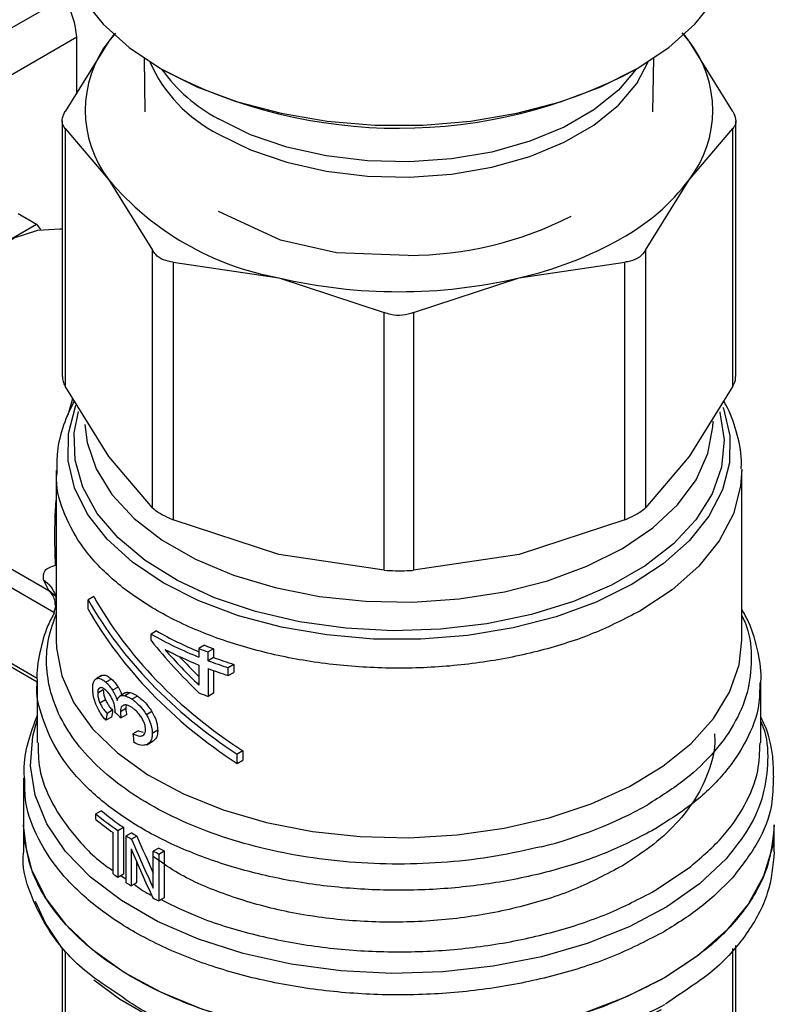
# Model space of a CAD drawing. Extents: x 0.4 to 10.6, y 0.4 to 8.1.
# Drawn here: x 2.2 to 2.3, y 5.9 to 6 of the extents above; entities that cross this region are included whole.
import ezdxf

# ---------------------------------------------------------------- set-up
doc = ezdxf.new("R2010")
doc.units = 0
doc.linetypes.add('SLD-SOLID', pattern=[0])
doc.layers.get('0').update_dxf_attribs({"linetype": 'CONTINUOUS'})

msp = doc.modelspace()

# ---------------------------------------------------------------- linework, layer by layer
at = {"color": 7, "linetype": 'SLD-SOLID'}
for p, q in [((2.20972564443377, 5.959228132420962), (2.231544572117834, 5.971823931263833)), ((2.236002554527052, 5.968788872484326), (2.235425711660341, 5.968110142288669)), ((2.235843378231316, 5.968661753637788), (2.235425711660341, 5.968110142288669)), ((2.285135765171868, 5.968110142395844), (2.284540627654434, 5.96881039861715)), ((2.285135765171868, 5.968110142395844), (2.284718098656708, 5.968661753663778)), ((2.210634789906845, 5.955734752698138), (2.232673879215483, 5.968457648141571)), ((2.235425711660341, 5.968110142288669), (2.23168131814666, 5.962078814096158)), ((2.232673879215484, 5.963677594121632), (2.232673879215483, 5.968457648141571)), ((2.288880158762827, 5.96207881409615), (2.285135765171868, 5.968110142395844)), ((2.238445885651539, 5.966632794956816), (2.238523374746459, 5.96204434642102)), ((2.282038102163011, 5.962044346421027), (2.282115591257932, 5.966632794956819)), ((2.231431578867794, 5.961262508479247), (2.231431578867798, 5.939362472122574)), ((2.289129898041655, 5.939362472122578), (2.289129898041651, 5.961262508479251)), ((2.23168131814663, 5.960629217420864), (2.23168131814445, 5.938546166509481)), ((2.23168131814663, 5.960629217420864), (2.235425711661502, 5.956223454405083)), ((2.285135765249119, 5.956223454405728), (2.288880158762799, 5.960629217420879)), ((2.288880158764996, 5.938546166509491), (2.288880158762799, 5.960629217420879)), ((2.235425711661502, 5.956223454405083), (2.239170105176235, 5.950192126211557)), ((2.281391371520839, 5.95019212582618), (2.285135765249119, 5.956223454405728)), ((2.227647420246311, 5.953333230151401), (2.229242105207883, 5.952412638110316)), ((2.250139828147282, 5.951033436101307), (2.244807385139952, 5.953515935710269)), ((2.226368814216055, 5.950753922527487), (2.229242105207883, 5.952412638110316)), ((2.229242105207883, 5.952412638110316), (2.229564130691157, 5.951954453608867)), ((2.254917199706076, 5.949975240390923), (2.250141912537149, 5.951035658393669)), ((2.239170105178388, 5.928109075294129), (2.239170105176235, 5.950192126211557)), ((2.261056807474587, 5.949737992641539), (2.254916795742244, 5.949974273204241)), ((2.281391371520839, 5.95019212582618), (2.281391371520922, 5.928109075089738)), ((2.240945683657489, 5.949167106572508), (2.24094568365222, 5.927084055659337)), ((2.240945683657489, 5.949167106572508), (2.249985449265329, 5.947818296795764)), ((2.270576027645772, 5.947818296796028), (2.279615793764489, 5.94916710660565)), ((2.279615793764728, 5.927084055869186), (2.279615793764489, 5.94916710660565)), ((2.249985449265329, 5.947818296795764), (2.259025214870098, 5.94484392184191)), ((2.261536262039364, 5.944843921841879), (2.270576027645772, 5.947818296796028)), ((2.259025214875296, 5.922760870926201), (2.259025214870098, 5.94484392184191)), ((2.261536262039364, 5.944843921841879), (2.261536262034101, 5.922760870926192)), ((2.235425711655642, 5.932514838319764), (2.23168131814445, 5.938546166509481)), ((2.288880158764996, 5.938546166509491), (2.285135764698392, 5.932514837545726)), ((2.239170105178388, 5.928109075294129), (2.235425711655642, 5.932514838319764)), ((2.285135764698392, 5.932514837545726), (2.281391371520922, 5.928109075089738)), ((2.230917221394367, 5.931323658031663), (2.23091722139437, 5.916781980265216)), ((2.289644255515105, 5.916781980265212), (2.289644255515102, 5.931320914848579)), ((2.220317868046321, 5.926779111650087), (2.230274000225194, 5.921031557241023)), ((2.249985449492968, 5.924109680647927), (2.24094568365222, 5.927084055659337)), ((2.279615793764728, 5.927084055869186), (2.2705760237626, 5.92410967977442)), ((2.230865409738069, 5.923184992954074), (2.230812808864701, 5.925333434914922)), ((2.259025214875296, 5.922760870926201), (2.249985449492968, 5.924109680647927)), ((2.2705760237626, 5.92410967977442), (2.261536262034101, 5.922760870926192)), ((2.230274000225194, 5.921031557241023), (2.229828683358778, 5.92194088203442)), ((2.230849183431968, 5.920648496410774), (2.230917221394369, 5.920049938773342)), ((2.234142281701934, 5.92051432085794), (2.233655268978021, 5.920233174396797)), ((2.230917221394369, 5.919838289837735), (2.230711848767949, 5.919146459751479)), ((2.233655268978047, 5.919429492494558), (2.233655268978021, 5.920233174396797)), ((2.221244262902424, 5.917854286103716), (2.229284995634266, 5.913212469901464)), ((2.239517596421859, 5.917559741297043), (2.239053615594309, 5.917291890866655)), ((2.239053615594309, 5.916734539829429), (2.239053615594309, 5.917291890866655)), ((2.24361895512114, 5.916332739649464), (2.243147355563836, 5.916060491020008)), ((2.243147355563836, 5.916060491020008), (2.243147355563836, 5.915315833581291)), ((2.244402722243039, 5.916031526810722), (2.243928147175086, 5.915757560455536)), ((2.243928147175088, 5.915012903017575), (2.243928147175086, 5.915757560455536)), ((2.244402722243039, 5.916031526810722), (2.24440272224304, 5.915286869372507)), ((2.243147355563836, 5.914639702831177), (2.243147355563852, 5.912921965210958)), ((2.24440272224304, 5.915286869372507), (2.243928147175088, 5.915012903017575)), ((2.246143827887827, 5.914688722539822), (2.245661058922405, 5.914410025948551)), ((2.246143827887827, 5.914688722539822), (2.246143827887823, 5.914012591789964)), ((2.234809954342752, 5.913729259121989), (2.234329659182483, 5.913451990627791)), ((2.234834850929142, 5.913742562561238), (2.234354738736511, 5.91346539969201)), ((2.243928147175072, 5.914336772266938), (2.243928147175072, 5.911956609263583)), ((2.244402722243045, 5.914162442534928), (2.244402722243041, 5.912230575618783)), ((2.245661058922405, 5.913733895198437), (2.245661058922405, 5.914410025948551)), ((2.245661058922405, 5.913733895198437), (2.246143827887823, 5.914012591789964)), ((2.229276801446864, 5.91324208941452), (2.229276801446865, 5.90796127873524)), ((2.235651862950532, 5.913437778513008), (2.235177734745739, 5.913164070126427)), ((2.291284675462613, 5.907961266296631), (2.291284675462612, 5.913242089414524)), ((2.234951175235719, 5.91250316781569), (2.234472041481348, 5.912226569786847)), ((2.236215678555042, 5.912753766452849), (2.235744642672505, 5.9124818432259)), ((2.236838268785641, 5.912249881765893), (2.236369859351413, 5.911979474755289)), ((2.237263114242725, 5.912277753826057), (2.236796089979896, 5.912008146457879)), ((2.244402722243041, 5.912230575618783), (2.243928147175072, 5.911956609263583)), ((2.235146016895417, 5.911656321890045), (2.234668421719094, 5.911380612063423)), ((2.23787535613834, 5.911980792749107), (2.237409822961651, 5.911712046166636)), ((2.235751942041682, 5.910763643403858), (2.235278418050348, 5.91049028382228)), ((2.235948953712085, 5.910598854086869), (2.235955593685743, 5.910698625831043)), ((2.236882511995171, 5.910904897009531), (2.236414261303386, 5.910634581638988)), ((2.236950909640816, 5.910377909109873), (2.236482897560683, 5.910107731486907)), ((2.239113143882194, 5.910644265682196), (2.238649075206768, 5.910376364538307)), ((2.235651862950546, 5.910180473015901), (2.235177734745793, 5.909906764629445)), ((2.237951726007785, 5.909005149481517), (2.237486340422117, 5.908736488101529)), ((2.237951726007785, 5.909005149481517), (2.238378947710944, 5.908875621619149)), ((2.2396167364924, 5.90904840555427), (2.239152750515822, 5.908780552151412)), ((2.238668071758827, 5.907814827350626), (2.239202515139076, 5.90812335494685)), ((2.246901754459669, 5.907295134328573), (2.24641474173575, 5.907013987867421)), ((2.246414741735723, 5.906210305966211), (2.24641474173575, 5.907013987867421)), ((2.246901754459669, 5.907295134328573), (2.246901754459641, 5.906491452427362)), ((2.246414741735723, 5.906210305966211), (2.246901754459641, 5.906491452427362)), ((2.228128507483611, 5.904935042114781), (2.228128507483611, 5.900953026852714)), ((2.234786037877105, 5.902153614896172), (2.234314595065904, 5.901881456754317)), ((2.234314595065904, 5.901407251525832), (2.234314595065904, 5.901881456754317)), ((2.228128507483596, 5.900954890403393), (2.228128507483597, 5.898636143528923)), ((2.235791040850495, 5.896736649822708), (2.235791040850496, 5.900280854102072)), ((2.236210609194728, 5.900465589532008), (2.236676047252564, 5.900734281203529)), ((2.236210609194728, 5.900465589532008), (2.236210609194727, 5.896447180024696)), ((2.236676047252564, 5.900734281203529), (2.236676047252563, 5.896715871696216)), ((2.237383468148505, 5.900271147961764), (2.236919016894206, 5.900003025959795)), ((2.282203832556488, 5.900582222972509), (2.282171231519458, 5.900563346996991)), ((2.292432969425854, 5.898636143528927), (2.292432969425854, 5.900954890403398)), ((2.236919016894206, 5.895984616452215), (2.236919016894206, 5.900003025959795)), ((2.237839435385835, 5.899988987925835), (2.237375324476214, 5.899721062400668)), ((2.237345210853734, 5.89887586888902), (2.237345210853738, 5.895720896612853)), ((2.239699688415846, 5.898952607693907), (2.239234902636335, 5.898684292574647)), ((2.239234902636341, 5.895526579278937), (2.239234902636335, 5.898684292574647)), ((2.239706540003755, 5.898446806775716), (2.240171966535066, 5.898715491793119)), ((2.240171966535066, 5.898715491793119), (2.240171966535065, 5.894697082285807)), ((2.237809337527847, 5.89778739765771), (2.237809337527844, 5.895988831238665)), ((2.239706540003755, 5.898446806775716), (2.239706540003755, 5.894428397268404)), ((2.282203832556842, 5.895305385997442), (2.285094844946514, 5.897230795814536)), ((2.236676047252563, 5.896715871696216), (2.236210609194727, 5.896447180024696)), ((2.237809337527844, 5.895988831238665), (2.237345210853738, 5.895720896612853)), ((2.240171966535065, 5.894697082285807), (2.239706540003755, 5.894428397268404)), ((2.231431578867797, 5.890382641097787), (2.231431578867799, 5.878050200625626)), ((2.289129898041669, 5.878050200625615), (2.289129898041666, 5.890616034350764))]:
    msp.add_line(p, q, dxfattribs=at)
at = {"color": 8, "linetype": 'SLD-SOLID'}
for p, q in [((2.231937220320002, 5.936081528128895), (2.2323465567911, 5.937474625126227)), ((2.230712924264752, 5.9191500827321), (2.221074358526725, 5.92471430829519)), ((2.23090442278555, 5.920480650591174), (2.230273993098367, 5.921031546581422)), ((2.229296140387981, 5.913483481340458), (2.221074358526712, 5.918229814980414)), ((2.236461491334453, 5.896592011201139), (2.236919016894206, 5.896293345204203)), ((2.231681335253187, 5.890077911604576), (2.231681317934339, 5.877332395396464)), ((2.28888015897517, 5.877332395396046), (2.288880136608871, 5.890343865306232)), ((2.284244861421306, 5.886372716780057), (2.2831085022697, 5.885566887693471))]:
    msp.add_line(p, q, dxfattribs=at)
at = {"color": 7, "linetype": 'SLD-SOLID', "flags": 128}
for points in [[(2.231409347378618, 5.977537214712892), (2.231482908374122, 5.976348197462596), (2.232069149148479, 5.973994367924378), (2.233229696525606, 5.971712660530049), (2.234940925107647, 5.969549524262256), (2.237167999215447, 5.967548994337439), (2.239865582042523, 5.965751795775819), (2.242978758581702, 5.964194514357414), (2.246444153536307, 5.962908851841077), (2.250191221458434, 5.961920980608096), (2.254143682850842, 5.961251010867986), (2.258221076997537, 5.960912581272627), (2.262340399911929, 5.960912581272627), (2.266417794058625, 5.961251010867986), (2.270370255451033, 5.961920980608096), (2.27411732337316, 5.962908851841077), (2.277582718327764, 5.964194514357414), (2.280695894866943, 5.965751795775819), (2.283393477694019, 5.967548994337439), (2.285620551801819, 5.969549524262256), (2.28733178038386, 5.97171266053005), (2.288492327760987, 5.973994367924379), (2.289078568535344, 5.976348197462596), (2.289152129530848, 5.977537214712892)], [(2.216434550251226, 5.933633826933684), (2.21665000600499, 5.93612538411886), (2.217286956815971, 5.938756808217553), (2.2183175648773, 5.941413093369678), (2.21969678767129, 5.943978147167815), (2.2213643465436, 5.946339864452491), (2.223247361169674, 5.94839502684559), (2.225263534774645, 5.950053813888771), (2.227324750897303, 5.951243728628502), (2.229340924502274, 5.951912766080813), (2.231223939128348, 5.95203168609864), (2.231431578867796, 5.952009176659963)], [(2.283015799004703, 5.88782835576371), (2.279777573704556, 5.886193874517511), (2.276190392464459, 5.884823553777879), (2.272318458945433, 5.883741919656644), (2.268231073327907, 5.882968331329112), (2.264001391971453, 5.882516634541964), (2.259705118056334, 5.882394913800962), (2.255419146641831, 5.882605347673811), (2.251220188392235, 5.883144169797971), (2.247183396603143, 5.884001736291326), (2.243381022101685, 5.885162698359165), (2.239881120095343, 5.886606277008157), (2.236746332114329, 5.888306634950459), (2.234032764848395, 5.890233339041597), (2.23178898594474, 5.892351904975345), (2.230055154740317, 5.894624414486647), (2.228862303486768, 5.897010194015801), (2.228231781932658, 5.899466542687129), (2.228128507483593, 5.900953026852713)], [(2.292432969425851, 5.900953026852727), (2.29226440424478, 5.89905489299972), (2.291518787916995, 5.89655842164333), (2.290191265832387, 5.894143813467077), (2.288306567215624, 5.891856048052674), (2.285899800435951, 5.88973774214117), (2.283015799004703, 5.88782835576371)], [(2.231431578867797, 5.890382641097787), (2.229991149994911, 5.892526306703956), (2.229158294319346, 5.894367379869453)], [(2.282751588786183, 5.885103906677291), (2.27948251368161, 5.883458356321107), (2.275855745835715, 5.882085105986131), (2.271938845071357, 5.881009736727815), (2.267804775838717, 5.880252280640763), (2.263530548025638, 5.879826847698715), (2.259195782409128, 5.879741362912433), (2.254881227470933, 5.879997418701739), (2.250667255206098, 5.880590245231758), (2.246632363944777, 5.881508799265903), (2.242851716076859, 5.882735969880493), (2.239395737918864, 5.884248897208871), (2.236328807804914, 5.886019398277479), (2.234138273758552, 5.887645663684154)]]:
    msp.add_lwpolyline(points, dxfattribs=at)
at = {"color": 8, "linetype": 'SLD-SOLID', "flags": 128}
for points in [[(2.244812777616279, 5.960142167680742), (2.247569683117817, 5.958794212504314), (2.250673313073698, 5.957726598524231), (2.254039008549285, 5.956968447466811), (2.257574962145716, 5.956540439716545), (2.261184722266426, 5.956454250209129), (2.264769824065262, 5.956712229969646), (2.268232475310816, 5.957307341982732), (2.271478223903567, 5.95822335314401), (2.274418534282939, 5.959435277056866), (2.276973202446602, 5.960910055596204), (2.279072543706572, 5.962607460647933), (2.280659293505853, 5.964481191427048), (2.281636524293325, 5.96633660109744)], [(2.280611157382086, 5.965703459007212), (2.279072543706572, 5.963900316933442), (2.276973202446602, 5.962202911881713), (2.274418534282939, 5.960728133342374), (2.271478223903566, 5.959516209429519), (2.268232475310815, 5.958600198268241), (2.264769824065262, 5.958005086255155), (2.261184722266425, 5.957747106494637), (2.257574962145716, 5.957833296002054), (2.254039008549284, 5.95826130375232), (2.250673313073698, 5.95901945480974), (2.247569683117817, 5.960087068789822), (2.244812777616279, 5.961435023966251)], [(2.288018458694819, 5.936742127034789), (2.288067694004186, 5.936610513029735), (2.288621883623188, 5.93429307175749), (2.288599129255675, 5.931953688356977), (2.287999894114949, 5.929639985928007), (2.286836376900427, 5.927399064779868), (2.285132263467287, 5.92527654360485), (2.282922244650771, 5.923315630813234), (2.280251310060815, 5.921556244934651), (2.277173832223334, 5.920034201991938), (2.273752459712383, 5.9187804863902), (2.270056841805861, 5.917820620163671), (2.266162210627066, 5.917174143420698), (2.262147849635606, 5.916854216563482), (2.258095479644808, 5.916867352380242), (2.254087595221613, 5.917213283463632), (2.250205785335095, 5.917884967654377), (2.246529072440327, 5.918868731399328), (2.243132303809082, 5.920144548105579), (2.240084627855221, 5.921686445824145), (2.237448086472391, 5.923463035963939), (2.235276352039992, 5.925438152272978), (2.2336136348083, 5.927571587078976), (2.232493782905273, 5.929819909801601), (2.23193959328627, 5.932137351073846), (2.231962347653784, 5.93447673447436), (2.232561582794509, 5.936790436903329), (2.232609825687615, 5.936912882302979)], [(2.287755219405003, 5.9363347338539), (2.287768930904782, 5.936287452999674), (2.288139913252792, 5.933948915231571), (2.287917125657694, 5.931604115936604), (2.287105316450285, 5.929303030440826), (2.285721787934397, 5.927094702386547), (2.283796027618333, 5.925026198452255), (2.281369079739822, 5.923141605208076), (2.278492670479348, 5.921481089487074), (2.275228105506418, 5.920080042298935), (2.271644963355657, 5.918968324532047), (2.267819612481133, 5.918169630520502), (2.263833583595355, 5.917700983040505), (2.259771831983678, 5.917572370499448), (2.255720926829892, 5.917786534050352), (2.251767206144372, 5.918338909168952), (2.247994936619276, 5.919217722938599), (2.244484517630306, 5.920404244969548), (2.241310767663595, 5.921873186604687), (2.238541329689579, 5.923593239903369), (2.236235229470513, 5.925527744915802), (2.234441617528829, 5.927635471026237), (2.233198721589086, 5.929871495711961), (2.232533031820384, 5.93218816198887), (2.232458736244406, 5.934536094137355), (2.23281603305631, 5.936367925291786)], [(2.233383060858866, 5.935243803229695), (2.233565378489466, 5.933718879567993), (2.234336371490667, 5.931440728504286), (2.23568691877807, 5.929254358950795), (2.237586851356987, 5.92720861079048), (2.239993727873147, 5.925349182656744), (2.242853782682424, 5.923717611101482), (2.246103126886478, 5.922350342737149), (2.249669175505168, 5.92127792007966), (2.253472268905071, 5.920524299279061), (2.257427452264056, 5.92010631497871), (2.261446373321628, 5.920033304257186), (2.265439256022427, 5.920306898053357), (2.269316905964957, 5.920920984733918), (2.272992702857127, 5.921861846617173), (2.276384535470435, 5.923108466403376), (2.279416635869136, 5.924632996666483), (2.282021271940719, 5.926401381919625), (2.284140260419374, 5.928374119358415), (2.285726266604012, 5.930507141288323), (2.286743861737266, 5.932752799524145), (2.287170314425381, 5.935060929771733), (2.28718362559384, 5.935549425891717)], [(2.289643685276096, 5.93142655711284), (2.289550965165558, 5.929970757184733), (2.288923711508326, 5.927588749620045), (2.287717795027846, 5.925282141535151), (2.285957578384865, 5.92309753243437), (2.283678622550312, 5.921079057124083), (2.280926968380866, 5.919267494074443)], [(2.230917221394368, 5.916781976140983), (2.230941107105324, 5.916098395773536), (2.231402478217607, 5.913712990073885), (2.232442845312155, 5.911389116148928), (2.234041349501941, 5.909173366613832), (2.23616594150505, 5.907110166238922), (2.238774024218207, 5.905240881253253), (2.241813306769319, 5.903602989970532), (2.245222852925676, 5.90222933136597), (2.2489343028377, 5.901147446669768), (2.252873243622837, 5.900379027177983), (2.256960701309999, 5.899939479351905), (2.261114724231769, 5.899837615925514), (2.265252026118055, 5.900075479214176), (2.269289655947917, 5.900648300167147), (2.273146661079815, 5.901544593984871), (2.276745710315239, 5.90274639038399), (2.280014644354074, 5.904229593893347), (2.28288792255574, 5.905964466957227), (2.285307936999225, 5.907916226159815), (2.287226167495699, 5.910045739616876), (2.288604154396228, 5.912310311552217), (2.289414269690246, 5.914664538328593), (2.289644255515102, 5.916781976140998)], [(2.288300784502712, 5.898040832003545), (2.286015493241493, 5.895882819838939), (2.28323478206257, 5.893928184754912), (2.280012182453415, 5.892214555443111), (2.2764097326983, 5.890774920991624), (2.27249678357892, 5.889636995811854), (2.268348663302082, 5.888822686108216), (2.264045227355947, 5.888347668161663), (2.25966932121155, 5.888221086545517), (2.255305185464142, 5.888445378083222), (2.251036834116996, 5.889016224937052), (2.246946437227322, 5.88992263773082), (2.243112739050011, 5.891147167106436), (2.239609542131509, 5.892666239641596), (2.236504286536565, 5.894450611661875), (2.233856751559135, 5.896465932210881), (2.231717904910841, 5.898673404340721), (2.230128921541251, 5.90103053199227), (2.229120390978677, 5.903491938087072), (2.228711728450989, 5.906010238081729), (2.228910801122941, 5.908536952168043), (2.229276801446872, 5.90990774147609)]]:
    msp.add_lwpolyline(points, dxfattribs=at)
at = {"color": 7, "linetype": 'SLD-SOLID'}
for centre, radius, start, end in [((2.243141117315067, 5.962166798347629), 0.00973913864869399, 142.3921614111049, 217.6078386000799), ((2.277420359578727, 5.962166798350644), 0.009739138663469796, 322.3921614492834, 37.60783929543918), ((2.260276522106032, 6.004004108878945), 0.04336526019352108, 242.2123438320271, 297.9250524282107), ((2.254421717724041, 5.972316019626753), 0.02489616238984901, 220.2697764542426, 259.7356000817649), ((2.270439125828422, 5.967339740230136), 0.01842723584241299, 298.7554371653612, 322.8967643699266), ((2.260975591949579, 5.980784673125228), 0.03104678689565707, 270.1498617592945, 296.8907549867481), ((2.263267014231229, 5.979763548070636), 0.03277073017330933, 282.8873444908879, 299.2990334093498), ((2.260280738454986, 5.991856709947159), 0.04522582019589765, 256.8417229995155, 283.1582770019537), ((2.255022486421638, 5.945145663383852), 0.03210665786000915, 240.1738835813391, 248.2927047229978), ((2.255049146587875, 5.944639371264337), 0.03121754970725662, 240.1635280532902, 247.5886690284465), ((2.256949723330307, 5.94984959715256), 0.03607061294086028, 248.3106400109698, 249.6444060591036), ((2.255509078740642, 5.945560632414519), 0.03330039168235083, 242.6843086437854, 248.2092118263835), ((2.256807599825532, 5.950111538036734), 0.03668890944446981, 248.1408448130452, 249.4487639785336), ((2.257531035175973, 5.95132110513152), 0.0387727236947786, 249.4615101885645, 252.1730909399107), ((2.257665073522264, 5.951058254016401), 0.03815077877049112, 249.6575826523655, 252.4226887248842), ((2.257531035523344, 5.950644975411767), 0.0387727247820131, 249.4615102423032, 252.173090917368), ((2.256807600237571, 5.946310587921775), 0.03668891059757202, 248.1408448407468, 249.4487639664212), ((2.249837731425635, 5.920691349841838), 0.02438810858608708, 230.4683537647979, 236.0298489710738), ((2.24999013622556, 5.920431604612927), 0.02377497664931029, 230.2454516949466, 235.9439054156481), ((2.263817409838188, 5.934342906597482), 0.03631910672271266, 283.8203679610766, 299.3014344076419), ((2.249583239792177, 5.919890065892987), 0.02397385948711295, 230.4399029807034, 234.8792461138487), ((2.252199322827723, 5.92370389279149), 0.02772369167572688, 237.6960025715881, 238.8041886222781), ((2.252044885876445, 5.923971331271777), 0.0283420460093522, 237.7448801620898, 238.8292638728309), ((2.254285754051619, 5.927987616456576), 0.03294257000985537, 242.8139400534644, 243.7323749201232), ((2.254439152593706, 5.927721201919002), 0.03232466268870579, 242.8718646739372, 243.8085766112678), ((2.250758882252363, 5.917982794657905), 0.02598913131656408, 234.8354263277809, 235.9592101540077), ((2.252028913929594, 5.91992726763275), 0.02831182675089729, 237.744507394323, 238.7587949666297), ((2.254271561497913, 5.923940846112799), 0.03291085668769988, 242.7494666396553, 243.7326804232096)]:
    msp.add_arc(centre, radius, start, end, dxfattribs=at)
at = {"color": 8, "linetype": 'SLD-SOLID'}
for centre, radius, start, end in [((2.250491636871236, 5.971435351267235), 0.01264062648589264, 203.7885311689768, 243.3041318161118), ((2.251663211480823, 5.974142600682954), 0.01443644520452945, 215.7727597178035, 241.6716641785325)]:
    msp.add_arc(centre, radius, start, end, dxfattribs=at)
at = {"color": 7, "linetype": 'SLD-SOLID'}
for centre, major_axis, ratio, start_param, end_param in [((2.229194023008859, 5.97046652636948), (-0.002618039953339313, 0.004169877613028561), 0.5510273483204655, 3.906627271868629, 4.6920254352569), ((2.260280738454733, 5.92531119407169), (0.02735435471368541, -0.01488535993650775), 0.7171469205619745, 3.986747274298963, 4.611377485701407), ((2.260280738454733, 5.92531119407169), (0.02796562521008061, -0.01521799367810495), 0.7171469205619722, 3.993796841096957, 4.604327918903406), ((2.260280738454733, 5.924507512170224), (0.02796562521008061, -0.01521799367810495), 0.7171469205619655, 3.993796841125446, 4.604327918897841), ((2.260280738454733, 5.928988697019922), (0.02532750797153538, -0.02308072072726741), 0.6982093016089465, 4.493654520137698, 4.671648029570043), ((2.260280738454733, 5.929620940439941), (0.02542957093860387, -0.02280152595391538), 0.699673926006777, 4.541177417002643, 4.665282802352182), ((2.260280738454733, 5.929620940439941), (0.02487373332245957, -0.02230313194399347), 0.6996739260067892, 4.578352188812008, 4.649665276280643), ((2.260280738454732, 5.942327596385646), (0.02439605862340954, 0.1010065704534844), 0.1731892334757046, 1.932979890763342, 1.939067515462715), ((2.260280738454732, 5.942327596385646), (0.02386281144038405, 0.09879877656379145), 0.1731892334757031, 1.937485372216652, 1.943714934669792), ((2.260280738454733, 5.920329753128354), (0.02995359860732583, -0.003133779546775628), 0.6352821091320363, 3.833702868293868, 3.863462357254191), ((2.260280738454732, 5.908485028178775), (-0.01995106576677541, 0.1628305406516262), 0.1377548924456434, 1.552375211374701, 1.556860667122462), ((2.260280738454735, 5.911432398595927), (-0.02086165535786089, 0.05234079790399093), 0.4549985381478621, 1.613374769742632, 1.695053177616254), ((2.260280738454735, 5.911432398595927), (-0.02042928944370815, 0.05125601452774121), 0.4549985381478601, 1.612878800689946, 1.67605984446345), ((2.260280738454735, 5.910516482343732), (-0.02086357006355266, 0.0523065376767784), 0.4552644887846727, 1.611915579815535, 1.693592095384251)]:
    msp.add_ellipse(centre, major_axis=major_axis, ratio=ratio, start_param=start_param, end_param=end_param, dxfattribs=at)
for points, knots in [([(2.23168131814663, 5.960629217420864), (2.231582268524296, 5.960769459197251), (2.231384082457581, 5.961050065679097), (2.231443260789673, 5.961588113051357), (2.231616593249222, 5.961945398455494), (2.23168131814666, 5.962078814096158)], [0, 0, 0, 0, 0.3850076531605173, 0.7703527851761519, 1, 1, 1, 1]), ([(2.288880158762827, 5.96207881409615), (2.288979208385162, 5.961855488871179), (2.289177394451879, 5.961408642665282), (2.289118216119786, 5.960919948468187), (2.288944883660237, 5.960708263653506), (2.288880158762799, 5.960629217420879)], [0, 0, 0, 0, 0.3850076531601289, 0.7703527851761599, 1, 1, 1, 1]), ([(2.240945683657489, 5.949167106572508), (2.24065298246175, 5.949213672736668), (2.240067323502735, 5.949306845882608), (2.239480352533457, 5.949718687268498), (2.239254457655949, 5.950063403926224), (2.239170105176234, 5.950192126211557)], [0, 0, 0, 0, 0.3850076531643601, 0.7703527851851479, 1, 1, 1, 1]), ([(2.281391371520839, 5.95019212582618), (2.281240966056263, 5.949977248973825), (2.281046345123134, 5.949699203667219), (2.280747963454514, 5.949514814092827), (2.280680174830374, 5.949472923062417)], [0, 0, 0, 0, 0.7728123699639408, 1, 1, 1, 1]), ([(2.280680174830374, 5.949472923062417), (2.280424101589723, 5.949357772488423), (2.280092737025379, 5.949208765041615), (2.279704098620008, 5.949174819561195), (2.279615793764489, 5.94916710660565)], [0, 0, 0, 0, 0.7727840216028156, 1, 1, 1, 1]), ([(2.261536262039364, 5.944843921841879), (2.261221369660966, 5.944745199987729), (2.260591308884932, 5.944547669744684), (2.259702028247337, 5.944606509256205), (2.259209232188364, 5.944779372249935), (2.259025214870098, 5.94484392184191)], [0, 0, 0, 0, 0.3850076531608818, 0.770352785176269, 1, 1, 1, 1]), ([(2.231463243402583, 5.939363598279746), (2.231462832178853, 5.939227529399054), (2.231462072236689, 5.938976073871463), (2.231612356471278, 5.938681389699251), (2.23168131814445, 5.938546166509481)], [0, 0, 0, 0, 0.5411250331032006, 1, 1, 1, 1]), ([(2.288880158764996, 5.938546166509491), (2.288997111562959, 5.938777145796984), (2.289148856457271, 5.939076838734473), (2.289107675487057, 5.939308280871156), (2.289098233506884, 5.939361345965406)], [0, 0, 0, 0, 0.7707198221929809, 1, 1, 1, 1]), ([(2.232461364996094, 5.937289696389136), (2.23213445032922, 5.936598695309827), (2.231465205438731, 5.935184109215926), (2.230968857643041, 5.933151606907535), (2.230970930356293, 5.931837236506561), (2.230971771696916, 5.931303716874734)], [0, 0, 0, 0, 0.3619742305506593, 0.741017240375798, 1, 1, 1, 1]), ([(2.289593176897985, 5.9314490538591), (2.289605459336828, 5.931684299098231), (2.2896621317199, 5.932769743811464), (2.289213845358475, 5.934632852892809), (2.288663745511666, 5.936347843211474), (2.288153116273238, 5.937162513417312), (2.288086819310788, 5.937268285190606)], [0, 0, 0, 0, 0.1173182731405458, 0.5413180722234782, 0.940447557145087, 1, 1, 1, 1]), ([(2.239170105178388, 5.928109075294129), (2.239322729055365, 5.927981644214737), (2.239628110591933, 5.927726670356107), (2.240298772359103, 5.927363142642275), (2.240769796348124, 5.92715993601196), (2.240945683652219, 5.927084055659337)], [0, 0, 0, 0, 0.3850076548185154, 0.770352788489471, 1, 1, 1, 1]), ([(2.28068017483034, 5.927599369633393), (2.280898754471337, 5.927736164801639), (2.281181601469841, 5.927913180842896), (2.281352533119013, 5.928072805758385), (2.281391371520922, 5.928109075089738)], [0, 0, 0, 0, 0.7727840215841951, 1, 1, 1, 1]), ([(2.279615793764728, 5.927084055869186), (2.279912709994577, 5.927214353856971), (2.280296912216962, 5.927382956214967), (2.280609221927273, 5.927559305302139), (2.28068017483034, 5.927599369633393)], [0, 0, 0, 0, 0.7728123694995626, 0.9999999999999999, 0.9999999999999999, 0.9999999999999999, 0.9999999999999999]), ([(2.229828683358778, 5.92194088203442), (2.229816999047022, 5.922236361507544), (2.229792786792693, 5.922848654666222), (2.230499658876751, 5.923070305850832), (2.230865409738069, 5.923184992954074)], [0, 0, 0, 0, 0.4825784331172762, 1, 1, 1, 1]), ([(2.259025214875296, 5.922760870926201), (2.259340107253856, 5.922745232520715), (2.259970168030214, 5.922713942001884), (2.260859448663665, 5.92272342833845), (2.26135224471925, 5.922750690742469), (2.261536262034101, 5.922760870926192)], [0, 0, 0, 0, 0.3850076548122149, 0.770352788477188, 1, 1, 1, 1]), ([(2.230764184767156, 5.919139669258941), (2.230568928076347, 5.918772252474562), (2.229988033362485, 5.917679176140294), (2.229494152267538, 5.915712835848893), (2.229198078902722, 5.914068106390898), (2.229283980430404, 5.913221335682731), (2.229287732568768, 5.913184349136095)], [0, 0, 0, 0, 0.1963655708580463, 0.5841936664158827, 0.9818377747361339, 1, 1, 1, 1]), ([(2.27249327127808, 5.899075253357924), (2.271187769142392, 5.898777498946284), (2.268576765033365, 5.898181990160034), (2.264435815343422, 5.897698055810249), (2.260231263325841, 5.897527803868477), (2.256023114013297, 5.897702681654408), (2.251898791633945, 5.898211755051963), (2.247936766201066, 5.899047167831801), (2.244214320758184, 5.900192170426244), (2.24080357046157, 5.901624692324029), (2.237770699774801, 5.903316904220742), (2.235174614532154, 5.905235974741744), (2.233065418158148, 5.907344706319149), (2.231485027107514, 5.909602044512111), (2.230460388449456, 5.911964725120014), (2.230025246221007, 5.914384923581616), (2.230136299265521, 5.916823092232446), (2.230701767812961, 5.918410550877729), (2.2309845020691, 5.919204280151016)], [0, 0, 0, 0, 0.0625000582939256, 0.1250001088154595, 0.1875001515645146, 0.2500001865410819, 0.3125002137451406, 0.3750002331766779, 0.4375002448356783, 0.5000002487221257, 0.562500244836007, 0.6250002331773028, 0.6875002137460038, 0.750000186542088, 0.8125001515655463, 0.8750001088163587, 0.9375000582945153, 1, 1, 1, 1]), ([(2.291278678938792, 5.913123366672609), (2.291280673717352, 5.9131425193868), (2.291370796434114, 5.914007825777842), (2.291059953803046, 5.915786237931928), (2.290513596606191, 5.917891804116827), (2.289846223022704, 5.919069002653627), (2.289644255515104, 5.919425258670214)], [0, 0, 0, 0, 0.00886769928477073, 0.4006365253737086, 0.8186144161048827, 1, 1, 1, 1]), ([(2.234834850929142, 5.913742562561238), (2.234895020099038, 5.913761351784846), (2.235048410932841, 5.913809251642541), (2.235333126251431, 5.913699506715792), (2.235556631822754, 5.91351597682526), (2.235651862950532, 5.913437778513008)], [0, 0, 0, 0, 0.2703032954851278, 0.6890912396705533, 1, 1, 1, 1]), ([(2.234044557962501, 5.912646672941022), (2.234048638860051, 5.912756263380409), (2.234058420650319, 5.91301894841003), (2.234157208712487, 5.913323631440395), (2.234289693157249, 5.913418716165833), (2.234354738736511, 5.91346539969201)], [0, 0, 0, 0, 0.267068008386227, 0.6401540872205798, 1, 1, 1, 1]), ([(2.234354738736511, 5.91346539969201), (2.234415475958259, 5.913484493817417), (2.234570118159846, 5.913533109106449), (2.234857018515775, 5.913424573872197), (2.235081856186486, 5.91324194808049), (2.235177734745739, 5.913164070126427)], [0, 0, 0, 0, 0.2705941919175169, 0.6889561354702274, 1, 1, 1, 1]), ([(2.235177734745739, 5.913164070126427), (2.235229414972467, 5.913116310254051), (2.235332803857136, 5.913020764234822), (2.235526834630185, 5.912805368153673), (2.235660281350559, 5.912607150768721), (2.235744642672505, 5.9124818432259)], [0, 0, 0, 0, 0.2688056472080633, 0.5377591743826531, 0.9999999999999999, 0.9999999999999999, 0.9999999999999999, 0.9999999999999999]), ([(2.235651862950532, 5.913437778513008), (2.235703183192746, 5.913389887337802), (2.235805851845251, 5.91329407870142), (2.235998793523064, 5.913078125551017), (2.236131643296322, 5.912879444100976), (2.236215678555042, 5.912753766452849)], [0, 0, 0, 0, 0.2685994569401345, 0.5373463397302407, 1, 1, 1, 1]), ([(2.234319074082403, 5.91128395491061), (2.234275134077726, 5.911407056959556), (2.234165088628786, 5.911715359617722), (2.234061951810158, 5.912198815548879), (2.234050000220393, 5.912506545496257), (2.234044557962501, 5.912646672941022)], [0, 0, 0, 0, 0.2657968593629242, 0.6656743650974047, 1, 1, 1, 1]), ([(2.234658733046608, 5.9126837731283), (2.234629281788201, 5.912666053964067), (2.234558666559415, 5.912623568756169), (2.234485181711324, 5.912475236422406), (2.234476320180584, 5.912307540191893), (2.234472041481348, 5.912226569786847)], [0, 0, 0, 0, 0.270077539490911, 0.6475644258708583, 0.9999999999999999, 0.9999999999999999, 0.9999999999999999, 0.9999999999999999]), ([(2.234472041481348, 5.912226569786847), (2.234474680480202, 5.912156496541009), (2.234480804038613, 5.911993897905043), (2.234543514647561, 5.911695201440756), (2.234626146661353, 5.911487085491453), (2.234668421719094, 5.911380612063423)], [0, 0, 0, 0, 0.2700092905314737, 0.6265321637878538, 1, 1, 1, 1]), ([(2.235165205767373, 5.912485272146962), (2.235112494516806, 5.912528703045211), (2.234972291427564, 5.912644221953181), (2.234793552139369, 5.912721402075197), (2.234692966176771, 5.912693327833132), (2.234658733046608, 5.9126837731283)], [0, 0, 0, 0, 0.2843993469204184, 0.7564545820430796, 1, 1, 1, 1]), ([(2.234951175235719, 5.91250316781569), (2.234953793013277, 5.912433080127105), (2.234959864327081, 5.91227052836637), (2.23502205246716, 5.91197151757665), (2.235104027529671, 5.91176308531527), (2.235146016895417, 5.911656321890045)], [0, 0, 0, 0, 0.2699322603875696, 0.6260438186923191, 1, 1, 1, 1]), ([(2.235738082935744, 5.911683144820974), (2.235692114307687, 5.911777966323135), (2.23558390195911, 5.912001180673399), (2.235380239756486, 5.912280748553119), (2.235233294222242, 5.912420511708175), (2.235165205767373, 5.912485272146962)], [0, 0, 0, 0, 0.2838338013758754, 0.6681583408113698, 0.9999999999999999, 0.9999999999999999, 0.9999999999999999, 0.9999999999999999]), ([(2.235744642672505, 5.9124818432259), (2.235785816815434, 5.912412722629838), (2.235868181739013, 5.912274453507339), (2.236013762879397, 5.911984371011955), (2.236093783074983, 5.911756895346249), (2.236146114156539, 5.911608132305536)], [0, 0, 0, 0, 0.2569954654578783, 0.5140947780949208, 1, 1, 1, 1]), ([(2.236215678555042, 5.912753766452849), (2.23625651428007, 5.912684514726503), (2.236338202259022, 5.912545983243096), (2.236453371423049, 5.912319780791459), (2.236510543628571, 5.912159363266772), (2.236539709675134, 5.912077527260068)], [0, 0, 0, 0, 0.3287049763845479, 0.6575430012333303, 1, 1, 1, 1]), ([(2.236369809941275, 5.911979446226028), (2.236404464836206, 5.911995229997052), (2.236473743663071, 5.912026783436823), (2.236615735255731, 5.912039724969268), (2.236727887418964, 5.912020088120939), (2.236796089979896, 5.912008146457879)], [0, 0, 0, 0, 0.281725400266839, 0.5631990882573474, 1, 1, 1, 1]), ([(2.236796089979896, 5.912008146457879), (2.236848351150014, 5.911993641575434), (2.236952855656766, 5.911964636760156), (2.237157242198049, 5.911872502081808), (2.237311987312914, 5.911774197806098), (2.237409822961651, 5.911712046166636)], [0, 0, 0, 0, 0.2689460701691764, 0.5378003657884054, 1, 1, 1, 1]), ([(2.23683821956373, 5.912249853345294), (2.236872742715388, 5.912265562923769), (2.236941758185328, 5.912296968050155), (2.237083267685188, 5.91230964712932), (2.237195094098595, 5.912289816259248), (2.237263114242725, 5.912277753826057)], [0, 0, 0, 0, 0.2816529182324141, 0.5630542861177794, 1, 1, 1, 1]), ([(2.237263114242725, 5.912277753826057), (2.237315214558098, 5.912263168137939), (2.237419397445028, 5.912234001729153), (2.237623260088464, 5.912141581258886), (2.237777698371612, 5.912043079511585), (2.23787535613834, 5.911980792749107)], [0, 0, 0, 0, 0.2688901715867232, 0.5376887671928484, 1, 1, 1, 1]), ([(2.235177734745793, 5.909906764629445), (2.235082949057786, 5.910016112259556), (2.234896728528518, 5.910230941881853), (2.234592846464126, 5.91067160503768), (2.234421538731091, 5.911054771038194), (2.234319074082403, 5.91128395491061)], [0, 0, 0, 0, 0.2940821031809172, 0.577767868275783, 1, 1, 1, 1]), ([(2.234668421719094, 5.911380612063423), (2.234719663893856, 5.911275262784352), (2.234818574459171, 5.911071911603481), (2.235025792258005, 5.910769169609829), (2.235182399107118, 5.910596283761376), (2.235278418050348, 5.91049028382228)], [0, 0, 0, 0, 0.2937274724766687, 0.5669695028713365, 1, 1, 1, 1]), ([(2.235146016895417, 5.911656321890045), (2.235196832211866, 5.911550844631594), (2.235294988850612, 5.911347101077929), (2.235500755571275, 5.911043532172778), (2.235656473639688, 5.910870020683898), (2.235751942041682, 5.910763643403858)], [0, 0, 0, 0, 0.293439819794265, 0.5668185971983258, 1, 1, 1, 1]), ([(2.235955593685743, 5.910698625831043), (2.235956767052345, 5.910778166209076), (2.23595949486454, 5.910963079613536), (2.235889134039436, 5.91130978178187), (2.235789058415041, 5.911557145345269), (2.235738082935744, 5.911683144820974)], [0, 0, 0, 0, 0.2702595659112357, 0.6282924177157232, 1, 1, 1, 1]), ([(2.236146114156539, 5.911608132305536), (2.23615841726002, 5.911652887812629), (2.236183030814586, 5.911742425555498), (2.236249478275669, 5.911881652352948), (2.236323407164941, 5.911941734563047), (2.236369809941275, 5.911979446226028)], [0, 0, 0, 0, 0.2711954921559164, 0.5425529464605067, 0.9999999999999999, 0.9999999999999999, 0.9999999999999999, 0.9999999999999999]), ([(2.236687996216319, 5.911192262730048), (2.236644637295165, 5.911168954574015), (2.236542083016199, 5.911113825177977), (2.236433888458264, 5.910932874694363), (2.236420652688405, 5.91073171776377), (2.236414261303386, 5.910634581638988)], [0, 0, 0, 0, 0.2747160797101388, 0.6497696143159934, 0.9999999999999999, 0.9999999999999999, 0.9999999999999999, 0.9999999999999999]), ([(2.237420733885283, 5.910987394995393), (2.237343904068285, 5.911035899490897), (2.237137960412035, 5.911165916631878), (2.236879843148667, 5.911245699253992), (2.236734493473787, 5.911205213949969), (2.236687996216319, 5.911192262730048)], [0, 0, 0, 0, 0.2881028183566108, 0.7722645986443983, 1, 1, 1, 1]), ([(2.236925659773016, 5.911195547717952), (2.236922627265467, 5.911190452034415), (2.236882970994456, 5.911123815495468), (2.23688273237107, 5.911010004707789), (2.236882511995171, 5.910904897009531)], [0, 0, 0, 0, 0.07646981097713369, 1, 1, 1, 1]), ([(2.237409822961651, 5.911712046166636), (2.23753231151287, 5.911622897102385), (2.237849165814922, 5.911392285635022), (2.238291783877066, 5.91093396281749), (2.238550822678741, 5.910529700026742), (2.238649075206768, 5.910376364538307)], [0, 0, 0, 0, 0.2811779666722191, 0.7273532709420304, 1, 1, 1, 1]), ([(2.23787535613834, 5.911980792749107), (2.237997604578742, 5.911891526560823), (2.238313824791414, 5.911660621586077), (2.238755986889974, 5.911202046627501), (2.239014911438857, 5.910797677728713), (2.239113143882194, 5.910644265682196)], [0, 0, 0, 0, 0.2811622372270851, 0.7272827543586893, 1, 1, 1, 1]), ([(2.236414261303386, 5.910634581638988), (2.236416272309888, 5.910583784879513), (2.236420290097281, 5.910482298096756), (2.236445242895339, 5.910304587486698), (2.23646933243495, 5.910178649030957), (2.236482897560682, 5.910107731486907)], [0, 0, 0, 0, 0.3044964758835568, 0.6083531315439655, 1, 1, 1, 1]), ([(2.236882511995171, 5.910904897009531), (2.236884515906615, 5.910854096011637), (2.236888519515159, 5.910752600853325), (2.236913384586331, 5.910574839244743), (2.2369373910591, 5.910448854139987), (2.236950909640816, 5.910377909109873)], [0, 0, 0, 0, 0.3044921776266657, 0.6083439903625142, 1, 1, 1, 1]), ([(2.238247624547253, 5.910108261298247), (2.238177827353343, 5.910215021413634), (2.238002491841071, 5.910483210411969), (2.237708642405662, 5.910778809425084), (2.237501672881472, 5.910928755860094), (2.237420733885283, 5.910987394995393)], [0, 0, 0, 0, 0.2870964982424758, 0.721206810336978, 1, 1, 1, 1]), ([(2.238649075206768, 5.910376364538307), (2.238729282806725, 5.910231874095341), (2.238921777491717, 5.909885103436231), (2.239118446815532, 5.909320701091838), (2.239141834438416, 5.908952437621343), (2.239152750515822, 5.908780552151412)], [0, 0, 0, 0, 0.2758387093509826, 0.6620006769027026, 1, 1, 1, 1]), ([(2.239113143882194, 5.910644265682196), (2.239193323192518, 5.910499759250074), (2.239385748959046, 5.910152952064319), (2.239582428869759, 5.909588554834257), (2.239605819088786, 5.909220292360981), (2.2396167364924, 5.90904840555427)], [0, 0, 0, 0, 0.2758386994939238, 0.6619971283524323, 1, 1, 1, 1]), ([(2.229276801446864, 5.910302945357936), (2.228998282026071, 5.909558697196764), (2.228427507433276, 5.908033496763982), (2.228096096349812, 5.906200217634026), (2.228163731776318, 5.905149757294428), (2.228178656090102, 5.904917964570752)], [0, 0, 0, 0, 0.4261821651376654, 0.8733823697831087, 1, 1, 1, 1]), ([(2.238572583687433, 5.90910794431684), (2.238568012376836, 5.909191489569508), (2.238557295798973, 5.909387345700082), (2.238450143776897, 5.909740763487266), (2.238316655090676, 5.909982996286905), (2.238247624547253, 5.910108261298247)], [0, 0, 0, 0, 0.2642717391365448, 0.6195353846418935, 1, 1, 1, 1]), ([(2.29237861616649, 5.905039507668044), (2.292368241974144, 5.905628654915992), (2.292341967178104, 5.907120792642157), (2.291928162811228, 5.908865935625635), (2.291403616906077, 5.9099486235162), (2.291284675462612, 5.910194124356567)], [0, 0, 0, 0, 0.335326701809428, 0.8492844939920127, 1, 1, 1, 1]), ([(2.237486340422117, 5.908736488101529), (2.237689259409663, 5.908652337937885), (2.237993861195913, 5.908526020088241), (2.238336386687791, 5.908572903260847), (2.238503659418656, 5.908724848296629), (2.238566306541569, 5.908919852138762), (2.238571000438249, 5.909060502885048), (2.238572583687433, 5.90910794431684)], [0, 0, 0, 0, 0.410271021211047, 0.6158580200847539, 0.7687514852682145, 0.9219999827356065, 1, 1, 1, 1]), ([(2.239152750515822, 5.908780552151412), (2.239147109142267, 5.90866526210494), (2.239133221929363, 5.908381455793319), (2.238990272407553, 5.908034795234883), (2.238802175668647, 5.907903467837906), (2.238714117042666, 5.907841986122706)], [0, 0, 0, 0, 0.2667868679033828, 0.6567418375258303, 1, 1, 1, 1]), ([(2.2396167364924, 5.90904840555427), (2.239611094775436, 5.908933115309653), (2.239597206722812, 5.908649308625512), (2.239454240968092, 5.90830263854552), (2.239266194666615, 5.908171340300683), (2.239178159541006, 5.908109872154883)], [0, 0, 0, 0, 0.2667867822046769, 0.6567413598675294, 1, 1, 1, 1]), ([(2.287297148841448, 5.908735905828761), (2.287312815578924, 5.90857013721031), (2.287404102822173, 5.907604233478317), (2.286967773091815, 5.905838254903425), (2.285968877421641, 5.903504165884527), (2.284325376149017, 5.90129049047437), (2.282181273613264, 5.899224585541273), (2.280340389598542, 5.89803300974041), (2.279419947591182, 5.89743722183998)], [0, 0, 0, 0, 0.03978659284638928, 0.2318292742772515, 0.4238719557081131, 0.61591463713898, 0.8079573185698421, 1, 1, 1, 1]), ([(2.238714117042666, 5.907841986122706), (2.238618471185568, 5.907806539121957), (2.238371864080288, 5.907715144862856), (2.237964142137956, 5.907803624322053), (2.237677424784361, 5.907952435410675), (2.23757419059208, 5.908006015678293)], [0, 0, 0, 0, 0.2884867693576241, 0.7438156681437121, 1, 1, 1, 1]), ([(2.236221345397024, 5.886446386104735), (2.23530753625361, 5.887045267035542), (2.233004173792859, 5.888554816227978), (2.230414884806444, 5.891457494064753), (2.228647530226272, 5.894935350757139), (2.227929818560179, 5.897393966470299), (2.228134814705252, 5.898618517806521), (2.228137959505381, 5.898637303375382)], [0, 0, 0, 0, 0.1790337012689219, 0.4512753124481989, 0.7235169236274758, 0.9957585348067484, 1, 1, 1, 1]), ([(2.29242351754439, 5.898638343048423), (2.292313443908959, 5.897443030312139), (2.292091554600534, 5.895033487687608), (2.290184356647535, 5.891561181384435), (2.287608411091234, 5.888593280425527), (2.285234009921092, 5.887025737372626), (2.284244861421306, 5.886372716780057)], [0, 0, 0, 0, 0.2661691552117185, 0.536550733000214, 0.806932310788705, 1, 1, 1, 1]), ([(2.279419947591182, 5.89743722183998), (2.278096071754293, 5.896734276195422), (2.275448320080518, 5.895328384906306), (2.270696683571219, 5.893836525622192), (2.265597768430079, 5.892872418896611), (2.260279648961028, 5.892508926843488), (2.254968066454093, 5.892748849167946), (2.249849540426605, 5.893577352754254), (2.245169810500599, 5.894981742541525), (2.241542913614323, 5.896556552552095), (2.23984784127716, 5.897793315678371), (2.239234902636336, 5.898240529577756)], [0, 0, 0, 0, 0.1167349231681444, 0.2334698463359423, 0.3502047695037364, 0.4669396926715332, 0.5836746158393296, 0.7004095390071275, 0.8171444621749229, 0.9338793853427169, 0.9999999999999999, 0.9999999999999999, 0.9999999999999999, 0.9999999999999999])]:
    msp.add_open_spline(points, degree=3, knots=knots, dxfattribs=at)
at = {"color": 8, "linetype": 'SLD-SOLID'}
for points, knots in [([(2.280926968380866, 5.919267494074442), (2.279631785936568, 5.918600300043939), (2.277041421047977, 5.917265911982931), (2.272458360455162, 5.91580514575833), (2.267540657689269, 5.914802770411203), (2.262383375858958, 5.914324481262446), (2.257163628106329, 5.914376044037469), (2.252040544879529, 5.914958309807328), (2.247175426887951, 5.916052401371995), (2.242720661543085, 5.917624256511492), (2.238813969696104, 5.919624670303601), (2.235584074237677, 5.921990975852666), (2.23310774696231, 5.924649463816188), (2.231553131029819, 5.92751571245883), (2.230855965951098, 5.929774271912122), (2.230980927362711, 5.931039692561658), (2.231007253164828, 5.931306280568187)], [0, 0, 0, 0, 0.07537556114408857, 0.1507511222879166, 0.2261266834317464, 0.3015022445755761, 0.3768778057194035, 0.4522533668632336, 0.5276289280070622, 0.6030044891508904, 0.6783800502947185, 0.7537556114385484, 0.8291311725823761, 0.9045067337262056, 0.9798822948700339, 0.9999999999999999, 0.9999999999999999, 0.9999999999999999, 0.9999999999999999]), ([(2.230812808864701, 5.925333434914922), (2.230810067031567, 5.926268558004972), (2.23080690101477, 5.927348352166966), (2.230904186996059, 5.928593736072102), (2.230917221394368, 5.92876059289619)], [0, 0, 0, 0, 0.8660197683625922, 1, 1, 1, 1]), ([(2.229828681741805, 5.921940880133543), (2.230057676699179, 5.921758387551275), (2.230506850083931, 5.921400428529777), (2.230732029824274, 5.92089034009884), (2.230842409741671, 5.920640301979129)], [0, 0, 0, 0, 0.5098141723177668, 1, 1, 1, 1]), ([(2.230274000225204, 5.921031557241037), (2.230471603400706, 5.920802502321099), (2.230769265154051, 5.920457462880774), (2.230826512296046, 5.919813884735991), (2.230845755841947, 5.919597546851885)], [0, 0, 0, 0, 0.6638514128256887, 1, 1, 1, 1]), ([(2.289644255515104, 5.918871030583415), (2.289744140950204, 5.918672457070995), (2.290299904986443, 5.917567591114891), (2.290547010667223, 5.915456383600671), (2.290325313663876, 5.912627039718254), (2.289249326590423, 5.909849167458828), (2.287416245180844, 5.907216203835404), (2.284903457507127, 5.904764666292023), (2.282695910050646, 5.903368605194542), (2.281592136258191, 5.902670574605192)], [0, 0, 0, 0, 0.03523099623438707, 0.196025783422317, 0.3568205893194857, 0.5176154139258555, 0.6784102572413938, 0.8392051192660659, 1, 1, 1, 1]), ([(2.282171231519458, 5.900563346996991), (2.280887306809585, 5.899892625205386), (2.278319457389842, 5.898551181622175), (2.273799740450686, 5.897044300842943), (2.26894618627373, 5.895964485119899), (2.2638387305502, 5.895374148032589), (2.258635011548115, 5.895281145811976), (2.253476423648008, 5.895690392132415), (2.248508227068934, 5.896589830036783), (2.243868788110109, 5.897954497622657), (2.239688455582544, 5.899746201170522), (2.236081648503308, 5.901914951053619), (2.233157996410976, 5.904399908196513), (2.230966196259109, 5.907132516870553), (2.229690633415419, 5.910033139460373), (2.229154024612686, 5.912088338585533), (2.229292294951139, 5.913137965899124), (2.229299542309053, 5.913192981493237)], [0, 0, 0, 0, 0.0711474696082574, 0.1422949392163418, 0.2134424088244249, 0.2845898784325081, 0.3557373480405937, 0.4268848176486768, 0.4980322872567616, 0.5691797568648458, 0.6403272264729286, 0.7114746960810149, 0.7826221656890988, 0.8537696352971819, 0.924917104905267, 0.9960645745133513, 1, 1, 1, 1]), ([(2.291186643144706, 5.913145063082951), (2.29118267759001, 5.912486445718912), (2.291172693785843, 5.910828290104369), (2.290170987156783, 5.908214979039013), (2.288320418666834, 5.905412650381873), (2.285695502229242, 5.902804105820882), (2.283367722447404, 5.901322850588632), (2.282203832556488, 5.900582222972509)], [0, 0, 0, 0, 0.1414322185263777, 0.3560741638950191, 0.5707161092636537, 0.7853580546322939, 1, 1, 1, 1]), ([(2.291284675462613, 5.909752947293124), (2.291344477414937, 5.909616847014236), (2.291817366500378, 5.908540622344141), (2.291948748737854, 5.90643795404757), (2.291592969863334, 5.903537413867413), (2.290416633516373, 5.900685921774366), (2.28900606751215, 5.898922528599925), (2.288300784502703, 5.898040832003535)], [0, 0, 0, 0, 0.03492797569779938, 0.2761959742446773, 0.5174639778106318, 0.7587319863956781, 1, 1, 1, 1]), ([(2.229369948876095, 5.907963263816074), (2.229378560124264, 5.907230160484263), (2.229399215136319, 5.905471732686078), (2.230474683756444, 5.902733200790809), (2.232489889134003, 5.899894618389578), (2.234328140259362, 5.897969359777689), (2.235652496834421, 5.897118664666526), (2.235791040850495, 5.897029671475889)], [0, 0, 0, 0, 0.1865939314183513, 0.4475657683452574, 0.7085376052723066, 0.9695094421995047, 1, 1, 1, 1]), ([(2.285094844946513, 5.897230795814536), (2.28608009504787, 5.898072128722483), (2.288050595250585, 5.89975479453838), (2.289988902958384, 5.902598295580326), (2.29113662328117, 5.905358374918488), (2.291186768702211, 5.907168320391068), (2.29120879609942, 5.907963375792384)], [0, 0, 0, 0, 0.2643131757305299, 0.5286263514611126, 0.7929395271917155, 1, 1, 1, 1]), ([(2.283015799004701, 5.891808753393244), (2.281642142150577, 5.891091222658752), (2.278894828442335, 5.889656161189772), (2.274039364543838, 5.888062304138029), (2.268823391648082, 5.886942001423938), (2.263340448620046, 5.886364079630568), (2.257770022406646, 5.886336202144101), (2.252273319142168, 5.886861748014327), (2.24701486856245, 5.887924409161306), (2.242150937550691, 5.889492777861132), (2.237825267740949, 5.891520172192982), (2.234169963918915, 5.893946354358077), (2.231280536257149, 5.896699107835288), (2.229292020548769, 5.899696908566616), (2.228223917180013, 5.902475481850386), (2.228234222042953, 5.904232662641972), (2.228238259175989, 5.904921072829173)], [0, 0, 0, 0, 0.07329167688320225, 0.1465833537661575, 0.2198750306491123, 0.2931667075320685, 0.366458384415023, 0.4397500612979783, 0.5130417381809321, 0.5863334150638878, 0.6596250919468422, 0.732916768829797, 0.8062084457127513, 0.8795001225957069, 0.9527917994786614, 1, 1, 1, 1]), ([(2.292333496514251, 5.905022898683004), (2.29232534960462, 5.904220994287423), (2.292306062784403, 5.902322582912914), (2.291158568992608, 5.899370583538355), (2.289593014104552, 5.897372884955083), (2.288810236660525, 5.896374035663449)], [0, 0, 0, 0, 0.2677550106373189, 0.6338775053194051, 1, 1, 1, 1]), ([(2.23758441241551, 5.895858984735176), (2.237989328181254, 5.895550858079075), (2.238446354206241, 5.895203077348501), (2.239036330544718, 5.894935919287303), (2.239103599842887, 5.894905457836384)], [0, 0, 0, 0, 0.885979667688544, 0.9999999999999999, 0.9999999999999999, 0.9999999999999999, 0.9999999999999999]), ([(2.239897554404191, 5.894538667534608), (2.240925711443696, 5.894032084204127), (2.24330549161801, 5.892859542539585), (2.247667982834271, 5.891525742656455), (2.252708108398229, 5.890511554144021), (2.257990676824242, 5.890024044600313), (2.263334622099604, 5.890061672178939), (2.268593362156361, 5.890625327657186), (2.273594569355959, 5.89170631694078), (2.278250224390042, 5.89323920924495), (2.280885963167907, 5.894616660413276), (2.282203832556842, 5.895305385997442)], [0, 0, 0, 0, 0.08682921201835224, 0.2009755605154926, 0.3151219090127614, 0.4292682575101723, 0.5434146060077453, 0.6575609545054877, 0.7717073030034192, 0.8858536515015482, 0.9999999999999999, 0.9999999999999999, 0.9999999999999999, 0.9999999999999999]), ([(2.283015799004706, 5.885513152126623), (2.281445352272276, 5.884703989836252), (2.278304458807422, 5.883085665255514), (2.272668689945466, 5.88138904643927), (2.266620988726845, 5.880317613703965), (2.260312264114063, 5.879957464652161), (2.254011444933118, 5.880312997948979), (2.247932474159921, 5.881363179510982), (2.242391507822633, 5.88310678798797), (2.238412902627636, 5.884841300262611), (2.236666711491865, 5.886120202145947), (2.236221345397025, 5.886446386104735)], [0, 0, 0, 0, 0.1198699839564992, 0.2397399679124457, 0.3596099518683922, 0.4794799358243371, 0.5993499197802813, 0.7192199037362262, 0.8390898876921723, 0.9589598716481166, 1, 1, 1, 1])]:
    msp.add_open_spline(points, degree=3, knots=knots, dxfattribs=at)
at = {"color": 7, "linetype": 'SLD-SOLID'}
for points in [[(2.283015799004703, 5.887828355763844), (2.281443191740768, 5.887018201417954), (2.278297977212904, 5.885397892726174), (2.272653657588415, 5.883700351308459), (2.266596579799105, 5.882629608130553), (2.26027998850562, 5.882272726743182), (2.253967896906695, 5.882631118879225), (2.247897320033708, 5.883694308313796), (2.242302497049383, 5.885420553956203), (2.237400187780651, 5.887743753838451), (2.233370819256522, 5.890574565273076), (2.230399347800185, 5.893804218755651), (2.22848749155822, 5.897308595967039), (2.2282481688418, 5.899738216557589), (2.228128507483591, 5.900953026852863)], [(2.29243296942586, 5.900953026852708), (2.292314174080292, 5.899737712974543), (2.292076583389156, 5.897307085218215), (2.290151736957535, 5.893810261750169), (2.287229628221872, 5.890551904042911), (2.284420408743757, 5.888736205190109), (2.283015799004703, 5.88782835576371)], [(2.288810236660525, 5.896374035663449), (2.287996095538551, 5.895549031827334), (2.286367813294608, 5.893899024155112), (2.284133137101334, 5.892505510313865), (2.283015799004701, 5.891808753393244)]]:
    msp.add_open_spline(points, degree=3, dxfattribs=at)

doc.saveas('drawing.dxf')
